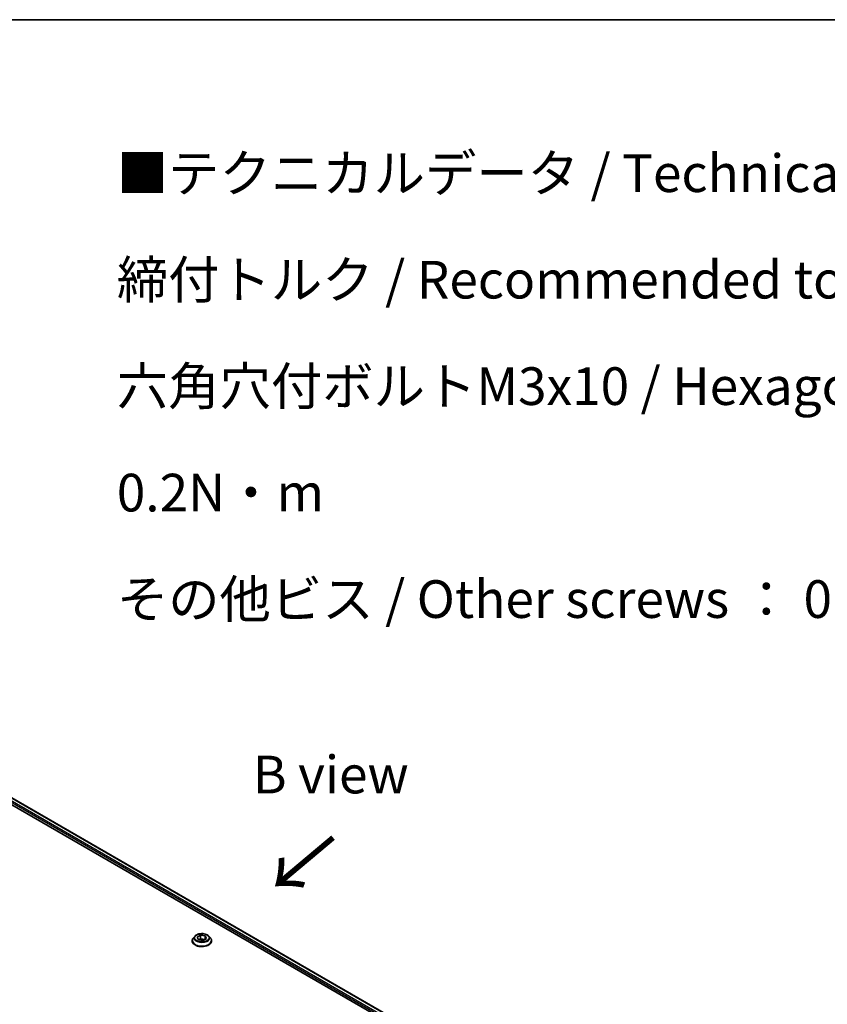
# Model space of a CAD drawing. Units: millimetres. Extents: x 80 to 11870, y 44 to 2011.
# Drawn here: x 605 to 900, y 1230 to 1590 of the extents above; entities that cross this region are included whole.
import ezdxf

# ---------------------------------------------------------------- set-up
doc = ezdxf.new("R2010")
doc.units = ezdxf.units.MM
doc.header["$LTSCALE"] = 5.5
for name, color, linetype, lineweight in [('Border (ISO)', 7, 'Continuous', 35), ('Symbol (ISO)', 7, 'Continuous', 18), ('Visible (ISO)', 7, 'Continuous', 35), ('Visible Narrow (ISO)', 7, 'Continuous', 25)]:
    doc.layers.add(name, color=color, linetype=linetype, lineweight=lineweight)
doc.styles.add('Note Text (TK)', font='MS PGothic.ttf')

# ---------------------------------------------------------------- blocks, each defined once
blk = doc.blocks.new('図面枠 tk図枠')
at = {"layer": 'Border (ISO)'}
blk.add_line((14.5, 289), (405.5, 289), dxfattribs=at)

msp = doc.modelspace()

# ---------------------------------------------------------------- linework, layer by layer
at = {"layer": 'Visible (ISO)'}
for p, q in [((503.4392, 1359.766), (854.8617, 1156.8722)), ((504.8036, 1361.5567), (856.1222, 1158.7228)), ((668.8549, 1254.9917), (668.2486, 1254.3154)), ((669.6574, 1254.5972), (670.9048, 1255.3174)), ((670.114, 1253.6134), (669.6574, 1254.5972)), ((670.9048, 1255.3174), (670.9048, 1254.0201)), ((670.9048, 1255.3174), (672.6088, 1255.0538)), ((672.6088, 1255.0538), (673.0654, 1254.07)), ((672.6088, 1255.0538), (672.6088, 1253.8064)), ((673.8679, 1254.9917), (674.4742, 1254.3154)), ((667.817, 1253.2359), (667.817, 1253.2765)), ((671.818, 1253.3498), (670.114, 1253.6134)), ((670.1821, 1253.6029), (670.9048, 1254.0201)), ((670.9048, 1254.0201), (672.5407, 1253.767)), ((673.0654, 1254.07), (671.818, 1253.3498)), ((674.9058, 1253.2359), (674.9058, 1253.2765))]:
    msp.add_line(p, q, dxfattribs=at)
for points, knots in [([(673.8679, 1254.9917), (673.7179, 1255.159), (673.5275, 1255.3058), (673.0781, 1255.5586), (672.8163, 1255.6625), (672.2544, 1255.8144), (671.9545, 1255.8624), (671.3466, 1255.8993), (671.0388, 1255.8884), (670.4431, 1255.8091), (670.1554, 1255.7406), (669.6265, 1255.5499), (669.3857, 1255.4275), (669.0585, 1255.1931), (668.9487, 1255.0964), (668.8549, 1254.9917)], [5.97535376, 5.97535376, 5.97535376, 5.97535376, 6.29636668, 6.29636668, 6.63079528, 6.63079528, 6.96387273, 6.96387273, 7.29518617, 7.29518617, 7.62692208, 7.62692208, 7.96090005, 7.96090005, 8.16181319, 8.16181319, 8.16181319, 8.16181319]), ([(668.2486, 1254.3154), (668.194, 1254.2544), (668.1439, 1254.1914), (668.0535, 1254.0615), (668.0132, 1253.9947), (667.9432, 1253.8576), (667.9136, 1253.7874), (667.8657, 1253.6444), (667.8475, 1253.5717), (667.8231, 1253.4248), (667.817, 1253.3506), (667.817, 1253.2765)], [1.878627878, 1.878627878, 1.878627878, 1.878627878, 1.974141201, 1.974141201, 2.069654523, 2.069654523, 2.165167845, 2.165167845, 2.260681168, 2.260681168, 2.35619449, 2.35619449, 2.35619449, 2.35619449]), ([(667.817, 1253.2359), (667.817, 1253.0173), (667.8745, 1252.7993), (668.098, 1252.3817), (668.2679, 1252.183), (668.7063, 1251.8225), (668.9785, 1251.6623), (669.5944, 1251.4007), (669.9383, 1251.2997), (670.6613, 1251.1667), (671.0403, 1251.1345), (671.7959, 1251.1417), (672.1725, 1251.1808), (672.8866, 1251.327), (673.2241, 1251.434), (673.8266, 1251.7071), (674.0914, 1251.8732), (674.5188, 1252.2502), (674.682, 1252.4611), (674.8641, 1252.8634), (674.9058, 1253.0495), (674.9058, 1253.2359)], [2.35619449, 2.35619449, 2.35619449, 2.35619449, 2.65590507, 2.65590507, 2.96831605, 2.96831605, 3.29280909, 3.29280909, 3.61853703, 3.61853703, 3.9432875, 3.9432875, 4.26764236, 4.26764236, 4.59247646, 4.59247646, 4.91827385, 4.91827385, 5.2421889, 5.2421889, 5.49778714, 5.49778714, 5.49778714, 5.49778714]), ([(674.9058, 1253.2765), (674.9058, 1253.3506), (674.8997, 1253.4248), (674.8753, 1253.5717), (674.8571, 1253.6444), (674.8092, 1253.7874), (674.7796, 1253.8576), (674.7096, 1253.9947), (674.6693, 1254.0615), (674.5789, 1254.1914), (674.5288, 1254.2544), (674.4742, 1254.3154)], [5.497787144, 5.497787144, 5.497787144, 5.497787144, 5.593300466, 5.593300466, 5.688813789, 5.688813789, 5.784327111, 5.784327111, 5.879840433, 5.879840433, 5.975353756, 5.975353756, 5.975353756, 5.975353756])]:
    msp.add_open_spline(points, degree=3, knots=knots, dxfattribs=at)
at = {"layer": 'Visible Narrow (ISO)'}
for p, q in [((503.6985, 1360.4147), (854.9333, 1157.6292)), ((503.8228, 1360.9416), (855.201, 1158.0734)), ((504.6992, 1361.493), (856.0148, 1158.6608))]:
    msp.add_line(p, q, dxfattribs=at)
for centre, major_axis, start_param, end_param in [((671.3614, 1254.2428), (-2.8223, 0), 5.8056187, 9.90234457), ((671.3614, 1253.3853), (-3.505, 0), 5.8056187, 9.90234457), ((671.3614, 1253.2765), (-3.5444, 0), 0, 3.14159265), ((671.3614, 1253.2359), (3.5444, 0), 3.14159265, 6.28318531)]:
    msp.add_ellipse(centre, major_axis=major_axis, ratio=0.57735027, start_param=start_param, end_param=end_param, dxfattribs=at)
msp.add_ellipse((671.3614, 1254.3336), major_axis=(-2.6173, 0), ratio=0.57735027, dxfattribs=at)

# ---------------------------------------------------------------- block references
at = {"xscale": 5.5, "yscale": 5.5, "zscale": 5.5}
msp.add_blockref('図面枠 tk図枠', (0, 0), dxfattribs=at)

# ---------------------------------------------------------------- texts
at = {"layer": 'Symbol (ISO)', "color": 7, "insert": (640.2849, 1540.3375), "char_height": 13.75, "width": 450.453229, "attachment_point": 1, "line_spacing_factor": 1.695652, "style": 'Note Text (TK)'}
msp.add_mtext('\\fＭＳ Ｐゴシック|b0|i0;■テクニカルデータ / Technical Data■\\P\\fＭＳ Ｐゴシック|b0|i0;締付トルク / Recommended torque\\P\\fＭＳ Ｐゴシック|b0|i0;六角穴付ボルトM3x10 / Hexagonal M3-10 ： 0.2N・m\\P\\fＭＳ Ｐゴシック|b0|i0;その他ビス / Other screws ： 0.3N・ｍ ～ 0.6N・ｍ', dxfattribs=at)
at = {"layer": 'Symbol (ISO)', "color": 7, "insert": (718.4343, 1313.9453), "char_height": 13.75, "attachment_point": 5, "line_spacing_factor": 1.5, "style": 'Note Text (TK)'}
msp.add_mtext('\\fＭＳ Ｐゴシック|b0|i0;B view', dxfattribs=at)
at = {"layer": 'Symbol (ISO)', "color": 7, "insert": (719.9229, 1291.9872), "char_height": 22, "attachment_point": 4, "rotation": 220, "line_spacing_factor": 1.5, "style": 'Note Text (TK)'}
msp.add_mtext('\\fＭＳ Ｐゴシック|b0|i0;{\\H22.0000;→}', dxfattribs=at)

doc.saveas('drawing.dxf')
